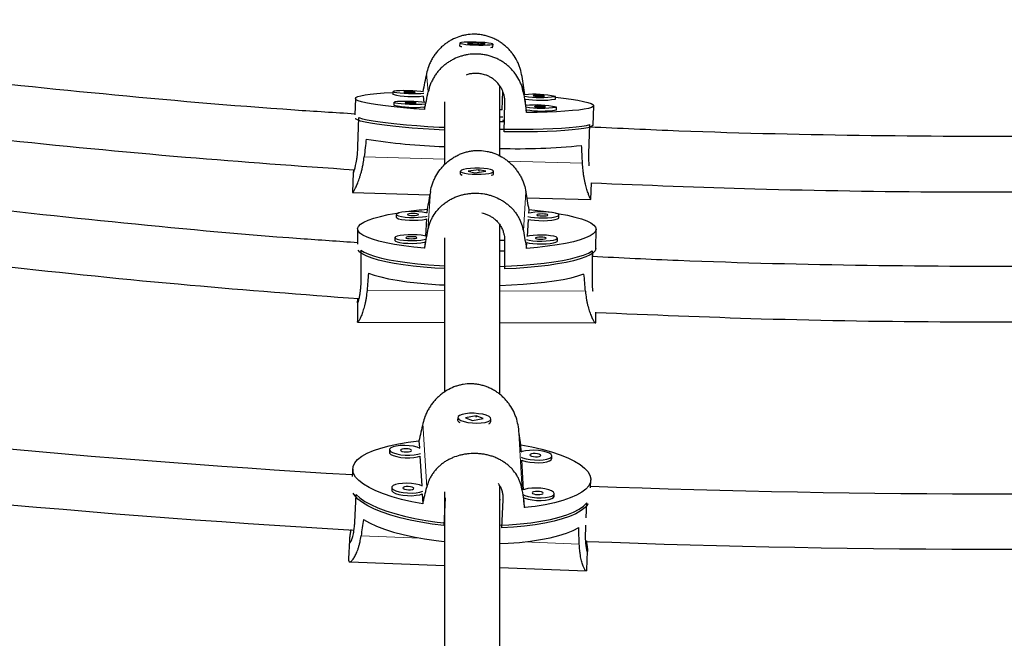
# Model space of a CAD drawing. Extents: x -63 to 463, y -9 to 460.
# Drawn here: x 123 to 134, y 292 to 299 of the extents above; entities that cross this region are included whole.
import ezdxf

# ---------------------------------------------------------------- set-up
doc = ezdxf.new("R2010")
doc.units = 0
doc.header["$LTSCALE"] = 0.125
doc.header["$MEASUREMENT"] = 0
doc.layers.add('CONTOUR', color=7, linetype='CONTINUOUS')

msp = doc.modelspace()

# ---------------------------------------------------------------- linework, layer by layer
at = {"layer": 'CONTOUR', "lineweight": 25}
for p, q in [((128.192, 299.138), (128.071, 299.133)), ((128.271, 299.127), (128.192, 299.138)), ((128.192, 299.131), (128.192, 299.138)), ((127.984, 299.136), (127.983, 299.105)), ((127.984, 299.104), (127.989, 299.098)), ((128.071, 299.133), (128.151, 299.123)), ((128.151, 299.123), (128.271, 299.127)), ((128.351, 299.087), (128.357, 299.092)), ((128.358, 299.094), (128.359, 299.125)), ((127.23, 298.589), (127.229, 298.558)), ((128.463, 298.382), (128.47, 298.593)), ((126.808, 298.511), (126.803, 298.327)), ((127.572, 298.539), (127.579, 298.467)), ((128.716, 298.554), (128.716, 298.554)), ((128.728, 298.433), (128.721, 298.505)), ((129.062, 298.504), (129.063, 298.535)), ((127.242, 298.468), (127.241, 298.437)), ((127.584, 298.418), (127.587, 298.386)), ((128.463, 298.382), (128.437, 298.383)), ((128.483, 298.135), (128.493, 298.462)), ((128.735, 298.353), (128.732, 298.384)), ((129.073, 298.383), (129.074, 298.414)), ((129.488, 298.212), (129.494, 298.43)), ((126.836, 297.968), (126.846, 298.295)), ((128.471, 298.301), (128.436, 298.302)), ((128.47, 298.27), (128.472, 298.247)), ((128.476, 298.247), (128.436, 298.248)), ((129.441, 297.891), (129.451, 298.218)), ((127.322, 298.002), (127.321, 297.998)), ((128.967, 297.95), (128.967, 297.953)), ((128.2, 297.708), (128.078, 297.691)), ((128.278, 297.69), (128.2, 297.708)), ((128.2, 297.701), (128.2, 297.708)), ((126.783, 297.671), (126.776, 297.453)), ((127.99, 297.691), (127.99, 297.66)), ((127.994, 297.654), (127.999, 297.649)), ((128.078, 297.691), (128.156, 297.673)), ((128.156, 297.673), (128.278, 297.69)), ((128.357, 297.648), (128.362, 297.653)), ((128.365, 297.659), (128.365, 297.69)), ((129.462, 297.371), (129.468, 297.559)), ((126.777, 297.45), (127.646, 297.424)), ((128.742, 297.392), (129.463, 297.371)), ((127.617, 297.259), (127.614, 297.221)), ((128.763, 297.218), (128.766, 297.254)), ((127.269, 297.203), (127.269, 297.172)), ((127.61, 297.152), (127.597, 296.959)), ((128.746, 296.956), (128.759, 297.148)), ((129.102, 297.167), (129.102, 297.197)), ((126.833, 297.041), (126.833, 296.868)), ((129.52, 296.821), (129.521, 297.037)), ((127.252, 296.942), (127.252, 296.911)), ((129.085, 296.905), (129.085, 296.936)), ((127.593, 296.891), (127.588, 296.823)), ((128.436, 296.912), (128.49, 296.912)), ((128.49, 296.911), (128.489, 296.589)), ((128.737, 296.819), (128.742, 296.887)), ((126.87, 296.8), (126.869, 296.477)), ((128.436, 296.794), (128.49, 296.794)), ((129.476, 296.791), (129.475, 296.468)), ((129.483, 296.728), (129.483, 296.765)), ((126.832, 296.211), (126.832, 295.995)), ((129.519, 295.991), (129.519, 296.1)), ((126.831, 295.989), (127.811, 295.986)), ((128.436, 295.984), (129.518, 295.98)), ((128.168, 294.933), (128.049, 294.909)), ((128.249, 294.902), (128.168, 294.933)), ((128.168, 294.927), (128.168, 294.933)), ((127.962, 294.914), (127.96, 294.884)), ((127.968, 294.867), (127.972, 294.863)), ((128.049, 294.909), (128.129, 294.878)), ((128.129, 294.878), (128.249, 294.902)), ((128.322, 294.848), (128.325, 294.851)), ((128.335, 294.867), (128.336, 294.897)), ((127.524, 294.649), (127.529, 294.569)), ((128.677, 294.524), (128.672, 294.606)), ((127.192, 294.551), (127.191, 294.521)), ((127.535, 294.476), (127.555, 294.143)), ((129.022, 294.449), (129.024, 294.479)), ((128.703, 294.097), (128.683, 294.433)), ((126.777, 294.335), (126.773, 294.248)), ((129.458, 294.119), (129.462, 294.21)), ((126.801, 293.732), (126.815, 294.046)), ((127.218, 294.125), (127.217, 294.095)), ((127.56, 294.05), (127.567, 293.939)), ((129.048, 294.023), (129.049, 294.053)), ((127.819, 294.006), (127.805, 293.695)), ((128.445, 293.985), (128.436, 293.985)), ((128.46, 293.67), (128.475, 293.984)), ((128.715, 293.896), (128.708, 294.007)), ((129.411, 293.78), (129.418, 293.949)), ((129.404, 293.635), (129.407, 293.697)), ((126.74, 293.531), (126.73, 293.319)), ((129.415, 293.195), (129.425, 293.406)), ((126.744, 293.283), (127.811, 293.243)), ((128.436, 293.22), (129.409, 293.183))]:
    msp.add_line(p, q, dxfattribs=at)
at = {"layer": 'CONTOUR', "lineweight": 18}
for p, q in [((127.609, 298.792), (127.629, 298.588)), ((128.686, 298.76), (128.706, 298.556)), ((128.486, 298.539), (128.493, 298.462)), ((127.811, 297.827), (126.907, 297.854)), ((129.368, 297.781), (128.525, 297.806)), ((127.624, 297.021), (127.653, 297.462)), ((128.701, 297.017), (128.73, 297.458)), ((126.939, 296.346), (127.811, 296.343)), ((128.436, 296.34), (129.401, 296.337)), ((127.569, 294.847), (127.612, 294.128)), ((128.645, 294.807), (128.688, 294.088)), ((128.471, 294.045), (128.475, 293.984)), ((127.538, 293.552), (126.872, 293.577)), ((129.331, 293.485), (128.707, 293.509))]:
    msp.add_line(p, q, dxfattribs=at)
at = {"layer": 'CONTOUR', "lineweight": 25, "flags": 128}
for points in [[(128.291, 299.115), (128.325, 299.117), (128.348, 299.12), (128.358, 299.124), (128.355, 299.128), (128.337, 299.133), (128.307, 299.137), (128.267, 299.141), (128.22, 299.144), (128.17, 299.146), (128.119, 299.147), (128.073, 299.146), (128.033, 299.145), (128.004, 299.142), (127.988, 299.139), (127.984, 299.135), (127.995, 299.13), (128.019, 299.126), (128.054, 299.122), (128.098, 299.118), (128.147, 299.116), (128.198, 299.114), (128.247, 299.114), (128.291, 299.115)], [(127.577, 298.587), (127.544, 298.591), (127.502, 298.595), (127.454, 298.598), (127.403, 298.599), (127.353, 298.6), (127.308, 298.599), (127.271, 298.598), (127.245, 298.595), (127.232, 298.591), (127.232, 298.587), (127.246, 298.582), (127.273, 298.578), (127.311, 298.574), (127.356, 298.571), (127.406, 298.568), (127.457, 298.567), (127.505, 298.567), (127.547, 298.568), (127.578, 298.571)], [(127.48, 298.582), (127.475, 298.584), (127.461, 298.586), (127.441, 298.588), (127.417, 298.589), (127.393, 298.589), (127.373, 298.588), (127.36, 298.587), (127.355, 298.585), (127.36, 298.583), (127.374, 298.581), (127.394, 298.579), (127.418, 298.578), (127.442, 298.578), (127.462, 298.579), (127.476, 298.58), (127.48, 298.582)], [(127.587, 298.386), (127.465, 298.395), (127.35, 298.405), (127.244, 298.416), (127.147, 298.427), (127.061, 298.438), (126.987, 298.45), (126.924, 298.462), (126.875, 298.474), (126.839, 298.486), (126.816, 298.498), (126.808, 298.51), (126.814, 298.521), (126.834, 298.532), (126.868, 298.542), (126.916, 298.551), (126.976, 298.56), (127.049, 298.567), (127.133, 298.574), (127.226, 298.579)], [(127.589, 298.466), (127.556, 298.47), (127.514, 298.474), (127.466, 298.477), (127.415, 298.478), (127.365, 298.479), (127.32, 298.478), (127.283, 298.477), (127.257, 298.474), (127.243, 298.47), (127.244, 298.466), (127.258, 298.461), (127.285, 298.457), (127.322, 298.453), (127.368, 298.45), (127.418, 298.447), (127.469, 298.446), (127.517, 298.446), (127.558, 298.447), (127.59, 298.45)], [(129.062, 298.525), (129.155, 298.514), (129.242, 298.503), (129.316, 298.491), (129.379, 298.479), (129.428, 298.467), (129.464, 298.454), (129.486, 298.443), (129.494, 298.431), (129.488, 298.42), (129.468, 298.409), (129.435, 298.399), (129.387, 298.39), (129.327, 298.381), (129.254, 298.374), (129.17, 298.367), (129.074, 298.362), (128.97, 298.358), (128.856, 298.354), (128.735, 298.353)], [(128.938, 298.539), (128.933, 298.541), (128.919, 298.543), (128.899, 298.545), (128.875, 298.546), (128.851, 298.546), (128.831, 298.546), (128.817, 298.544), (128.813, 298.542), (128.818, 298.54), (128.831, 298.538), (128.852, 298.537), (128.876, 298.535), (128.9, 298.535), (128.92, 298.536), (128.933, 298.537), (128.938, 298.539)], [(127.492, 298.461), (127.487, 298.463), (127.473, 298.465), (127.453, 298.467), (127.429, 298.468), (127.405, 298.468), (127.385, 298.467), (127.371, 298.466), (127.367, 298.464), (127.372, 298.462), (127.385, 298.46), (127.406, 298.458), (127.43, 298.457), (127.454, 298.457), (127.474, 298.457), (127.487, 298.459), (127.492, 298.461)], [(128.949, 298.418), (128.945, 298.42), (128.931, 298.422), (128.91, 298.424), (128.886, 298.425), (128.863, 298.425), (128.842, 298.425), (128.829, 298.423), (128.825, 298.421), (128.829, 298.419), (128.843, 298.417), (128.864, 298.415), (128.887, 298.414), (128.911, 298.414), (128.932, 298.415), (128.945, 298.416), (128.949, 298.418)], [(127.81, 298.155), (127.696, 298.161), (127.57, 298.169), (127.449, 298.178), (127.336, 298.188), (127.231, 298.198), (127.136, 298.209), (127.051, 298.221), (126.977, 298.233), (126.916, 298.245), (126.867, 298.257), (126.832, 298.269), (126.81, 298.28), (126.807, 298.283)], [(126.846, 298.295), (126.887, 298.283), (126.941, 298.271), (127.008, 298.259), (127.086, 298.247), (127.176, 298.236), (127.275, 298.225), (127.384, 298.215), (127.5, 298.205), (127.623, 298.197), (127.752, 298.189), (127.809, 298.186)], [(128.437, 298.166), (128.56, 298.165), (128.688, 298.166), (128.81, 298.167), (128.925, 298.17), (129.032, 298.173), (129.13, 298.178), (129.218, 298.184), (129.295, 298.191), (129.36, 298.199), (129.412, 298.208), (129.451, 298.218)], [(129.488, 298.212), (129.482, 298.202), (129.462, 298.191), (129.429, 298.181), (129.382, 298.172), (129.323, 298.164), (129.251, 298.156), (129.168, 298.15), (129.074, 298.144), (128.97, 298.14), (128.859, 298.137), (128.739, 298.135), (128.614, 298.134), (128.483, 298.135)], [(128.061, 297.717), (128.026, 297.71), (128.002, 297.702), (127.991, 297.693), (127.994, 297.684), (128.01, 297.676), (128.039, 297.668), (128.079, 297.662), (128.125, 297.658), (128.176, 297.657), (128.226, 297.658), (128.273, 297.661), (128.313, 297.667), (128.343, 297.674), (128.361, 297.683), (128.365, 297.692), (128.355, 297.701), (128.332, 297.709), (128.298, 297.716), (128.255, 297.721), (128.206, 297.724), (128.155, 297.724), (128.105, 297.722), (128.061, 297.717)], [(128.013, 297.644), (128, 297.649), (127.991, 297.658), (127.99, 297.66)], [(128.365, 297.659), (128.365, 297.657), (128.354, 297.648), (128.34, 297.643)], [(127.588, 296.823), (127.467, 296.835), (127.354, 296.849), (127.25, 296.866), (127.155, 296.884), (127.071, 296.903), (126.999, 296.925), (126.939, 296.947), (126.892, 296.97), (126.858, 296.994), (126.839, 297.019), (126.833, 297.043), (126.842, 297.068), (126.865, 297.092), (126.901, 297.116), (126.951, 297.139), (127.014, 297.161), (127.089, 297.182), (127.176, 297.201), (127.273, 297.218), (127.302, 297.223)], [(127.618, 297.22), (127.603, 297.223), (127.566, 297.23), (127.521, 297.234), (127.471, 297.236), (127.42, 297.236), (127.372, 297.233), (127.33, 297.228), (127.297, 297.221), (127.277, 297.212), (127.269, 297.203)], [(127.269, 297.203), (127.275, 297.194), (127.295, 297.186), (127.327, 297.179), (127.368, 297.173), (127.416, 297.17), (127.467, 297.169), (127.517, 297.171), (127.563, 297.175), (127.6, 297.181), (127.615, 297.185)], [(127.269, 297.173), (127.275, 297.164), (127.295, 297.155), (127.327, 297.148), (127.368, 297.142), (127.416, 297.139), (127.467, 297.138), (127.517, 297.14), (127.563, 297.144), (127.6, 297.15), (127.61, 297.152)], [(127.394, 297.203), (127.398, 297.199), (127.412, 297.195), (127.432, 297.192), (127.456, 297.192), (127.48, 297.192), (127.5, 297.195), (127.514, 297.198), (127.519, 297.203), (127.514, 297.207), (127.501, 297.211), (127.481, 297.213), (127.457, 297.214), (127.433, 297.213), (127.413, 297.211), (127.399, 297.207), (127.394, 297.203)], [(129.068, 297.218), (129.104, 297.212), (129.199, 297.194), (129.283, 297.174), (129.355, 297.153), (129.415, 297.13), (129.462, 297.107), (129.496, 297.083), (129.515, 297.059), (129.521, 297.034), (129.512, 297.009), (129.489, 296.985), (129.453, 296.961), (129.403, 296.938), (129.34, 296.916), (129.265, 296.896), (129.178, 296.876), (129.081, 296.859), (128.974, 296.844), (128.859, 296.83), (128.737, 296.819)], [(128.753, 297.181), (128.785, 297.173), (128.827, 297.168), (128.874, 297.165), (128.925, 297.164), (128.975, 297.166), (129.021, 297.17), (129.059, 297.176), (129.086, 297.184), (129.1, 297.192), (129.101, 297.201), (129.088, 297.21), (129.062, 297.218), (129.025, 297.225), (128.98, 297.229), (128.93, 297.231), (128.879, 297.231), (128.83, 297.228), (128.788, 297.223), (128.756, 297.216)], [(128.759, 297.148), (128.785, 297.143), (128.826, 297.137), (128.874, 297.134), (128.925, 297.133), (128.975, 297.135), (129.021, 297.139), (129.059, 297.145), (129.086, 297.153), (129.1, 297.162), (129.102, 297.167)], [(128.852, 297.198), (128.857, 297.193), (128.87, 297.19), (128.89, 297.187), (128.914, 297.186), (128.938, 297.187), (128.958, 297.189), (128.972, 297.193), (128.977, 297.197), (128.973, 297.202), (128.959, 297.205), (128.939, 297.208), (128.915, 297.209), (128.892, 297.208), (128.871, 297.206), (128.857, 297.202), (128.852, 297.198)], [(127.6, 296.958), (127.586, 296.962), (127.549, 296.968), (127.504, 296.973), (127.454, 296.975), (127.403, 296.974), (127.355, 296.971), (127.313, 296.966), (127.28, 296.959), (127.259, 296.951), (127.252, 296.942)], [(127.252, 296.942), (127.258, 296.933), (127.278, 296.924), (127.31, 296.917), (127.351, 296.912), (127.399, 296.908), (127.45, 296.908), (127.5, 296.909), (127.546, 296.913), (127.583, 296.92), (127.598, 296.923)], [(127.377, 296.941), (127.381, 296.937), (127.395, 296.933), (127.415, 296.931), (127.438, 296.93), (127.462, 296.931), (127.483, 296.933), (127.497, 296.937), (127.502, 296.941), (127.497, 296.945), (127.484, 296.949), (127.464, 296.952), (127.44, 296.952), (127.416, 296.952), (127.396, 296.949), (127.382, 296.946), (127.377, 296.941)], [(128.736, 296.919), (128.768, 296.912), (128.809, 296.907), (128.857, 296.903), (128.908, 296.902), (128.958, 296.904), (129.004, 296.908), (129.042, 296.914), (129.069, 296.922), (129.083, 296.931), (129.084, 296.94), (129.07, 296.949), (129.044, 296.957), (129.007, 296.963), (128.962, 296.968), (128.913, 296.97), (128.862, 296.969), (128.813, 296.966), (128.771, 296.961), (128.739, 296.954)], [(128.835, 296.936), (128.84, 296.932), (128.853, 296.928), (128.873, 296.926), (128.897, 296.925), (128.921, 296.926), (128.941, 296.928), (128.955, 296.932), (128.96, 296.936), (128.956, 296.94), (128.942, 296.944), (128.922, 296.946), (128.898, 296.947), (128.874, 296.946), (128.854, 296.944), (128.84, 296.941), (128.835, 296.936)], [(127.252, 296.911), (127.258, 296.902), (127.278, 296.894), (127.31, 296.886), (127.351, 296.881), (127.399, 296.878), (127.45, 296.877), (127.5, 296.879), (127.545, 296.883), (127.583, 296.889), (127.593, 296.891)], [(129.52, 296.821), (129.52, 296.819), (129.512, 296.794), (129.489, 296.77), (129.453, 296.746), (129.404, 296.724), (129.342, 296.702), (129.268, 296.681), (129.183, 296.662), (129.087, 296.645), (128.982, 296.629), (128.868, 296.616), (128.747, 296.604), (128.621, 296.595), (128.489, 296.589)], [(128.742, 296.887), (128.768, 296.881), (128.809, 296.876), (128.857, 296.873), (128.908, 296.872), (128.958, 296.873), (129.004, 296.877), (129.042, 296.884), (129.069, 296.891), (129.083, 296.9), (129.085, 296.905)], [(127.81, 296.592), (127.703, 296.599), (127.577, 296.609), (127.458, 296.621), (127.346, 296.635), (127.243, 296.651), (127.15, 296.669), (127.067, 296.689), (126.996, 296.71), (126.937, 296.732), (126.89, 296.756), (126.858, 296.779), (126.839, 296.802)], [(126.87, 296.8), (126.908, 296.776), (126.96, 296.754), (127.024, 296.732), (127.101, 296.711), (127.188, 296.692), (127.286, 296.675), (127.393, 296.66), (127.508, 296.646), (127.63, 296.635), (127.757, 296.626), (127.809, 296.623)], [(128.437, 296.617), (128.566, 296.623), (128.695, 296.631), (128.818, 296.641), (128.935, 296.654), (129.044, 296.669), (129.143, 296.685), (129.233, 296.704), (129.312, 296.724), (129.379, 296.745), (129.434, 296.767), (129.476, 296.791)], [(126.955, 296.54), (127.019, 296.518), (127.095, 296.498), (127.182, 296.478), (127.28, 296.461), (127.387, 296.445), (127.503, 296.431), (127.626, 296.42), (127.754, 296.411), (127.809, 296.408)], [(128.437, 296.402), (128.568, 296.408), (128.698, 296.416), (128.822, 296.427), (128.939, 296.44), (129.049, 296.454), (129.149, 296.471), (129.239, 296.49), (129.317, 296.51), (129.384, 296.532)], [(128.27, 294.858), (128.304, 294.868), (128.326, 294.88), (128.336, 294.895), (128.332, 294.91), (128.314, 294.924), (128.283, 294.938), (128.243, 294.949), (128.196, 294.956), (128.146, 294.96), (128.095, 294.96), (128.049, 294.956), (128.01, 294.948), (127.981, 294.937), (127.965, 294.923), (127.962, 294.909), (127.973, 294.894), (127.998, 294.879), (128.033, 294.867), (128.077, 294.858), (128.127, 294.852), (128.178, 294.85), (128.226, 294.852), (128.27, 294.858)], [(127.567, 293.939), (127.444, 293.962), (127.329, 293.989), (127.222, 294.019), (127.124, 294.052), (127.037, 294.086), (126.962, 294.123), (126.898, 294.162), (126.847, 294.201), (126.81, 294.241), (126.787, 294.282), (126.777, 294.322), (126.782, 294.362), (126.801, 294.401), (126.833, 294.439), (126.879, 294.475), (126.939, 294.509), (127.01, 294.54), (127.094, 294.568), (127.188, 294.594), (127.292, 294.616), (127.404, 294.634), (127.524, 294.649)], [(127.538, 294.565), (127.505, 294.578), (127.463, 294.588), (127.415, 294.595), (127.364, 294.598), (127.314, 294.596), (127.269, 294.591), (127.232, 294.582), (127.207, 294.571), (127.194, 294.557), (127.195, 294.542), (127.209, 294.527), (127.237, 294.513), (127.274, 294.502), (127.32, 294.493), (127.37, 294.488), (127.421, 294.487), (127.469, 294.491), (127.51, 294.498), (127.541, 294.508)], [(128.672, 294.606), (128.795, 294.582), (128.91, 294.555), (129.017, 294.525), (129.115, 294.493), (129.202, 294.458), (129.277, 294.421), (129.341, 294.383), (129.391, 294.343), (129.429, 294.303), (129.452, 294.263), (129.462, 294.222), (129.457, 294.182), (129.438, 294.143), (129.406, 294.105), (129.36, 294.07), (129.3, 294.036), (129.229, 294.005), (129.145, 293.976), (129.051, 293.951), (128.947, 293.929), (128.835, 293.91), (128.715, 293.896)], [(127.191, 294.521), (127.193, 294.512), (127.208, 294.497), (127.235, 294.483), (127.273, 294.472), (127.319, 294.463), (127.369, 294.458), (127.42, 294.457), (127.467, 294.461), (127.509, 294.468), (127.535, 294.476)], [(127.442, 294.54), (127.437, 294.547), (127.423, 294.554), (127.403, 294.558), (127.379, 294.561), (127.355, 294.56), (127.335, 294.557), (127.322, 294.552), (127.317, 294.545), (127.323, 294.538), (127.336, 294.531), (127.357, 294.526), (127.381, 294.524), (127.405, 294.525), (127.425, 294.528), (127.438, 294.533), (127.442, 294.54)], [(129.024, 294.481), (129.016, 294.496), (128.995, 294.511), (128.962, 294.523), (128.92, 294.533), (128.871, 294.54), (128.82, 294.543), (128.771, 294.542), (128.726, 294.537), (128.689, 294.528), (128.675, 294.523)], [(128.678, 294.465), (128.693, 294.459), (128.731, 294.447), (128.777, 294.439), (128.827, 294.434), (128.878, 294.433), (128.926, 294.436), (128.967, 294.443), (128.998, 294.454), (129.018, 294.467), (129.024, 294.481)], [(128.899, 294.486), (128.894, 294.493), (128.88, 294.499), (128.859, 294.504), (128.835, 294.506), (128.812, 294.506), (128.792, 294.503), (128.778, 294.497), (128.774, 294.49), (128.779, 294.483), (128.793, 294.477), (128.814, 294.472), (128.838, 294.47), (128.861, 294.47), (128.881, 294.473), (128.895, 294.479), (128.899, 294.486)], [(128.683, 294.433), (128.692, 294.429), (128.73, 294.417), (128.776, 294.409), (128.826, 294.404), (128.876, 294.403), (128.924, 294.406), (128.965, 294.413), (128.997, 294.424), (129.016, 294.437), (129.022, 294.449)], [(127.563, 294.139), (127.531, 294.152), (127.488, 294.162), (127.44, 294.168), (127.389, 294.171), (127.339, 294.17), (127.295, 294.165), (127.258, 294.156), (127.232, 294.144), (127.219, 294.131), (127.22, 294.116), (127.235, 294.101), (127.262, 294.087), (127.3, 294.076), (127.346, 294.067), (127.396, 294.062), (127.446, 294.061), (127.494, 294.064), (127.535, 294.071), (127.567, 294.082)], [(127.805, 293.695), (127.673, 293.711), (127.547, 293.732), (127.426, 293.755), (127.312, 293.782), (127.206, 293.812), (127.11, 293.844), (127.024, 293.879), (126.949, 293.916), (126.887, 293.954), (126.837, 293.993), (126.8, 294.033), (126.784, 294.058)], [(126.815, 294.046), (126.858, 294.006), (126.913, 293.967), (126.981, 293.93), (127.06, 293.894), (127.151, 293.86), (127.251, 293.829), (127.36, 293.8), (127.477, 293.775), (127.601, 293.752), (127.73, 293.734), (127.806, 293.725)], [(127.217, 294.095), (127.219, 294.086), (127.233, 294.071), (127.261, 294.057), (127.298, 294.046), (127.344, 294.037), (127.394, 294.032), (127.445, 294.031), (127.493, 294.035), (127.534, 294.042), (127.56, 294.05)], [(127.468, 294.114), (127.462, 294.121), (127.449, 294.128), (127.428, 294.132), (127.404, 294.135), (127.38, 294.134), (127.36, 294.131), (127.347, 294.125), (127.343, 294.119), (127.348, 294.111), (127.362, 294.105), (127.382, 294.1), (127.406, 294.098), (127.43, 294.098), (127.45, 294.102), (127.463, 294.107), (127.468, 294.114)], [(129.049, 294.055), (129.041, 294.07), (129.02, 294.084), (128.987, 294.097), (128.945, 294.107), (128.897, 294.114), (128.846, 294.117), (128.796, 294.116), (128.751, 294.111), (128.715, 294.102), (128.7, 294.096)], [(128.704, 294.039), (128.719, 294.033), (128.757, 294.021), (128.802, 294.013), (128.852, 294.008), (128.903, 294.007), (128.951, 294.01), (128.992, 294.017), (129.024, 294.027), (129.043, 294.04), (129.049, 294.055)], [(128.924, 294.06), (128.919, 294.067), (128.905, 294.073), (128.885, 294.078), (128.861, 294.08), (128.837, 294.08), (128.817, 294.076), (128.804, 294.071), (128.8, 294.064), (128.805, 294.057), (128.819, 294.051), (128.839, 294.046), (128.863, 294.044), (128.887, 294.044), (128.907, 294.047), (128.92, 294.053), (128.924, 294.06)], [(128.437, 293.699), (128.537, 293.704), (128.665, 293.713), (128.786, 293.726), (128.9, 293.743), (129.007, 293.763), (129.104, 293.787), (129.191, 293.814), (129.266, 293.844), (129.33, 293.877), (129.381, 293.912), (129.418, 293.949)], [(129.43, 293.936), (129.429, 293.935), (129.397, 293.897), (129.351, 293.862), (129.293, 293.828), (129.222, 293.797), (129.14, 293.768), (129.048, 293.743), (128.945, 293.721), (128.834, 293.703), (128.715, 293.688), (128.59, 293.677), (128.46, 293.67)], [(128.708, 294.007), (128.717, 294.003), (128.755, 293.991), (128.801, 293.983), (128.851, 293.978), (128.902, 293.977), (128.95, 293.98), (128.991, 293.987), (129.022, 293.998), (129.042, 294.01), (129.048, 294.023)], [(126.898, 293.761), (126.965, 293.724), (127.045, 293.687), (127.135, 293.653), (127.236, 293.621), (127.345, 293.592), (127.463, 293.567), (127.587, 293.544), (127.717, 293.525), (127.809, 293.514)], [(128.437, 293.49), (128.531, 293.495), (128.659, 293.504), (128.781, 293.517), (128.896, 293.535), (129.003, 293.555), (129.1, 293.58), (129.186, 293.607), (129.262, 293.638), (129.325, 293.671)]]:
    msp.add_lwpolyline(points, dxfattribs=at)
at = {"layer": 'CONTOUR', "lineweight": 25}
for centre, radius, start, end in [((128.012, 299.149), 0.0531, 236.7952, 265.3401), ((128.334, 299.134), 0.0469, 271.1761, 301.1636), ((127.456, 299.553), 1.02, 257.135, 276.5099), ((128.832, 297.476), 1.083, 77.7281, 96.1684), ((128.896, 299.58), 1.058, 260.2194, 279.0793), ((128.895, 299.557), 1.066, 260.5816, 278.9976), ((127.468, 299.431), 1.02, 257.135, 276.5099), ((128.844, 297.355), 1.083, 77.7281, 96.1684), ((128.907, 299.459), 1.058, 260.2194, 279.0793), ((128.907, 299.436), 1.066, 260.5816, 278.9976), ((128.077, 305.257), 7.294, 260.9474, 267.8943), ((128.643, 304.842), 6.897, 268.2834, 275.9459), ((127.986, 292.568), 4.705, 94.5006, 97.4151), ((128.383, 292.817), 4.454, 81.7487, 85.0643), ((134.123, 418.655), 124.603, 262.27716, 266.61883), ((128.003, 294.896), 0.0445, 195.0261, 247.0653), ((128.299, 294.877), 0.0373, 290.9792, 343.5084), ((134.123, 418.655), 125.228, 262.26715, 266.64412), ((134.123, 418.655), 124.603, 267.85464, 272.14536), ((134.123, 418.655), 125.228, 267.84036, 272.15973)]:
    msp.add_arc(centre, radius, start, end, dxfattribs=at)
for centre, major_axis, ratio, start_param, end_param in [((128.25, 301.716), (1.573, 7.552), 0.004315, 1.969306, 1.998767), ((128.25, 301.716), (-1.113, 7.631), 0.000707, 4.285061, 4.314522), ((128.25, 301.716), (1.573, 7.552), 0.004315, 4.256671, 4.286132), ((128.25, 301.716), (-1.113, 7.631), 0.000707, 1.997696, 2.027156), ((128.041, 294.82), (0.241, 7.48), 0.179552, 1.129464, 1.158925), ((128.041, 294.82), (0.241, 7.48), 0.179552, 5.125284, 5.154745), ((128.182, 300.245), (1.355, 7.496), 0.003575, 1.95168, 1.98114), ((128.182, 300.245), (-1.331, 7.506), 0.007574, 4.301306, 4.330767), ((128.182, 300.245), (1.355, 7.496), 0.003575, 4.239045, 4.268506), ((128.182, 300.245), (-1.331, 7.506), 0.007574, 2.013941, 2.043402), ((128.172, 293.433), (-0.006, 7.256), 0.18517, 1.128145, 1.157606), ((128.172, 293.433), (-0.006, 7.256), 0.18517, 5.123965, 5.153426), ((128.264, 297.386), (1.677, 7.243), 0.014999, 1.932411, 1.961871), ((128.264, 297.386), (-1.004, 7.343), 0.004055, 4.323491, 4.352952), ((128.264, 297.386), (1.677, 7.243), 0.014999, 4.219776, 4.249237), ((128.264, 297.386), (-1.004, 7.343), 0.004055, 2.036126, 2.065587), ((127.957, 290.77), (0.365, 6.89), 0.194655, 1.131996, 1.161457), ((127.957, 290.77), (0.365, 6.89), 0.194655, 5.127816, 5.157277)]:
    msp.add_ellipse(centre, major_axis=major_axis, ratio=ratio, start_param=start_param, end_param=end_param, dxfattribs=at)
for points, knots in [([(126.803, 298.336), (126.576, 298.35), (125.628, 298.409), (123.975, 298.556), (121.843, 298.777), (119.73, 299.045), (118.233, 299.254), (117.442, 299.385), (117.352, 299.4)], [0, 0, 0, 0, 0.0715517, 0.299494, 0.523366, 0.747238, 0.9711101, 1, 1, 1, 1]), ([(128.686, 298.76), (128.68, 298.79), (128.672, 298.835), (128.651, 298.892), (128.625, 298.947), (128.594, 298.999), (128.556, 299.046), (128.525, 299.079), (128.49, 299.11), (128.453, 299.139), (128.413, 299.165), (128.37, 299.187), (128.327, 299.204), (128.283, 299.218), (128.236, 299.229), (128.19, 299.235), (128.131, 299.237), (128.073, 299.232), (128.016, 299.221), (127.961, 299.204), (127.908, 299.182), (127.859, 299.153), (127.822, 299.128), (127.788, 299.1), (127.755, 299.069), (127.725, 299.035), (127.697, 298.998), (127.671, 298.958), (127.649, 298.915), (127.626, 298.86), (127.616, 298.818), (127.609, 298.792)], [0, 0, 0, 0, 0.058195, 0.088107, 0.118241, 0.176594, 0.206174, 0.236143, 0.266532, 0.297133, 0.328419, 0.359952, 0.389742, 0.419762, 0.450533, 0.481573, 0.509518, 0.56608, 0.594757, 0.622256, 0.677838, 0.705961, 0.734946, 0.764115, 0.793565, 0.823397, 0.853864, 0.884546, 0.91593, 0.947569, 1, 1, 1, 1]), ([(128.185, 299.131), (128.187, 299.131), (128.191, 299.131), (128.196, 299.13), (128.198, 299.13), (128.198, 299.13)], [0, 0, 0, 0, 0.396307, 0.963358, 1, 1, 1, 1]), ([(128.706, 298.556), (128.7, 298.585), (128.692, 298.629), (128.671, 298.684), (128.645, 298.738), (128.614, 298.788), (128.577, 298.833), (128.545, 298.865), (128.511, 298.894), (128.474, 298.921), (128.434, 298.946), (128.392, 298.966), (128.348, 298.983), (128.304, 298.996), (128.258, 299.006), (128.212, 299.011), (128.152, 299.014), (128.094, 299.01), (128.037, 298.999), (127.982, 298.984), (127.929, 298.963), (127.88, 298.936), (127.843, 298.912), (127.808, 298.886), (127.776, 298.856), (127.745, 298.824), (127.717, 298.788), (127.692, 298.75), (127.669, 298.708), (127.646, 298.655), (127.636, 298.613), (127.629, 298.588)], [0, 0, 0, 0, 0.058195, 0.088107, 0.118241, 0.176594, 0.206174, 0.236143, 0.266532, 0.297133, 0.328419, 0.359952, 0.389742, 0.419762, 0.450533, 0.481573, 0.509518, 0.56608, 0.594757, 0.622256, 0.677838, 0.705961, 0.734946, 0.764115, 0.793565, 0.823397, 0.853864, 0.884546, 0.91593, 0.947569, 1, 1, 1, 1]), ([(117.331, 298.774), (117.723, 298.711), (118.821, 298.537), (120.631, 298.296), (122.759, 298.048), (124.815, 297.849), (126.162, 297.752), (126.798, 297.707)], [0, 0, 0, 0, 0.125086, 0.349892, 0.574698, 0.799503, 1, 1, 1, 1]), ([(128.493, 298.462), (128.493, 298.47), (128.493, 298.493), (128.489, 298.529), (128.48, 298.564), (128.468, 298.597), (128.453, 298.629), (128.433, 298.66), (128.411, 298.688), (128.385, 298.713), (128.356, 298.736), (128.325, 298.755), (128.3, 298.767), (128.274, 298.777), (128.252, 298.784), (128.22, 298.791), (128.184, 298.795), (128.147, 298.795), (128.111, 298.791), (128.082, 298.785), (128.062, 298.778), (128.055, 298.776)], [0, 0, 0, 0, 0.041735, 0.105297, 0.170114, 0.211848, 0.275364, 0.340063, 0.382587, 0.447303, 0.513241, 0.55628, 0.621837, 0.644002, 0.688751, 0.730946, 0.795225, 0.860807, 0.902147, 0.965078, 1, 1, 1, 1]), ([(128.436, 297.863), (128.436, 297.899), (128.436, 297.949), (128.436, 298.01), (128.436, 298.053), (128.436, 298.097), (128.436, 298.145), (128.436, 298.194), (128.436, 298.247), (128.436, 298.305), (128.436, 298.366), (128.436, 298.426), (128.436, 298.482), (128.436, 298.533), (128.436, 298.58), (128.436, 298.621), (128.436, 298.644), (128.436, 298.655)], [0, 0, 0, 0, 0.088836, 0.12436, 0.162572, 0.204662, 0.250628, 0.300472, 0.354192, 0.422483, 0.496159, 0.575221, 0.659667, 0.739617, 0.82386, 0.912395, 1, 1, 1, 1]), ([(127.811, 298.475), (127.811, 298.464), (127.811, 298.439), (127.811, 298.398), (127.811, 298.353), (127.811, 298.307), (127.811, 298.26), (127.811, 298.21), (127.811, 298.159), (127.811, 298.104), (127.811, 298.046), (127.811, 297.986), (127.811, 297.895), (127.811, 297.817), (127.811, 297.763)], [0, 0, 0, 0, 0.068747, 0.152472, 0.22916, 0.306437, 0.379046, 0.452092, 0.525591, 0.599543, 0.673947, 0.748805, 0.824115, 1, 1, 1, 1]), ([(138.796, 298.185), (138.171, 298.16), (136.837, 298.107), (134.778, 298.076), (132.622, 298.086), (130.841, 298.123), (129.783, 298.173), (129.448, 298.188)], [0, 0, 0, 0, 0.20068, 0.42845, 0.660362, 0.892273, 1, 1, 1, 1]), ([(126.833, 296.884), (126.618, 296.899), (125.694, 296.96), (124.077, 297.112), (121.982, 297.341), (119.906, 297.618), (118.381, 297.843), (117.549, 297.989), (117.406, 298.014)], [0, 0, 0, 0, 0.068012, 0.292496, 0.512971, 0.733446, 0.953921, 1, 1, 1, 1]), ([(126.783, 297.669), (126.783, 297.669), (126.784, 297.668), (126.785, 297.67), (126.787, 297.675), (126.791, 297.685), (126.795, 297.699), (126.8, 297.716), (126.806, 297.736), (126.811, 297.76), (126.817, 297.787), (126.822, 297.817), (126.827, 297.849), (126.83, 297.875), (126.832, 297.901), (126.834, 297.92), (126.835, 297.939), (126.835, 297.953), (126.836, 297.963), (126.836, 297.968)], [0, 0, 0, 0, 0.012694, 0.066653, 0.148794, 0.232498, 0.286966, 0.369841, 0.454239, 0.510085, 0.595095, 0.681739, 0.737771, 0.823131, 0.851998, 0.910283, 0.940104, 0.969926, 1, 1, 1, 1]), ([(127.653, 297.462), (127.66, 297.492), (127.67, 297.536), (127.693, 297.592), (127.72, 297.647), (127.753, 297.698), (127.792, 297.745), (127.825, 297.778), (127.86, 297.808), (127.898, 297.836), (127.939, 297.861), (127.982, 297.882), (128.026, 297.899), (128.071, 297.912), (128.118, 297.921), (128.164, 297.925), (128.223, 297.926), (128.281, 297.919), (128.338, 297.905), (128.392, 297.887), (128.444, 297.862), (128.493, 297.831), (128.528, 297.804), (128.562, 297.775), (128.594, 297.742), (128.623, 297.706), (128.65, 297.668), (128.674, 297.627), (128.694, 297.583), (128.715, 297.527), (128.725, 297.485), (128.73, 297.458)], [0, 0, 0, 0, 0.058195, 0.088107, 0.118241, 0.176594, 0.206174, 0.236143, 0.266532, 0.297133, 0.328419, 0.359952, 0.389742, 0.419762, 0.450533, 0.481573, 0.509518, 0.56608, 0.594757, 0.622256, 0.677838, 0.705961, 0.734946, 0.764115, 0.793565, 0.823397, 0.853864, 0.884546, 0.91593, 0.947569, 1, 1, 1, 1]), ([(126.776, 297.453), (126.776, 297.452), (126.776, 297.448), (126.779, 297.45), (126.785, 297.458), (126.793, 297.47), (126.803, 297.489), (126.815, 297.514), (126.825, 297.536), (126.835, 297.561), (126.846, 297.59), (126.856, 297.621), (126.867, 297.656), (126.878, 297.693), (126.887, 297.734), (126.898, 297.787), (126.903, 297.828), (126.907, 297.854)], [0, 0, 0, 0, 0.036642, 0.147737, 0.204062, 0.258072, 0.367241, 0.422478, 0.479407, 0.536698, 0.594541, 0.653133, 0.712973, 0.773236, 0.834877, 0.89702, 1, 1, 1, 1]), ([(129.444, 297.753), (129.444, 297.758), (129.442, 297.775), (129.441, 297.798), (129.44, 297.825), (129.44, 297.843), (129.44, 297.862), (129.44, 297.877), (129.441, 297.886), (129.441, 297.891)], [0, 0, 0, 0, 0.124742, 0.409654, 0.506004, 0.700546, 0.800083, 0.899619, 1, 1, 1, 1]), ([(126.789, 297.707), (126.789, 297.705), (126.788, 297.7), (126.786, 297.693), (126.785, 297.684), (126.783, 297.675), (126.783, 297.672), (126.783, 297.67)], [0, 0, 0, 0, 0.116774, 0.229683, 0.457634, 0.672568, 1, 1, 1, 1]), ([(128.194, 297.701), (128.194, 297.701), (128.197, 297.7), (128.201, 297.7), (128.205, 297.7), (128.207, 297.699)], [0, 0, 0, 0, 0.046602, 0.633212, 1, 1, 1, 1]), ([(129.461, 297.372), (129.461, 297.372), (129.46, 297.372), (129.457, 297.38), (129.451, 297.392), (129.443, 297.412), (129.434, 297.437), (129.426, 297.459), (129.418, 297.485), (129.41, 297.514), (129.402, 297.546), (129.393, 297.581), (129.386, 297.62), (129.379, 297.661), (129.372, 297.714), (129.369, 297.755), (129.368, 297.781)], [0, 0, 0, 0, 0.0781108, 0.1390372, 0.1974599, 0.3155471, 0.375297, 0.4368765, 0.4988485, 0.5614163, 0.6247956, 0.6895241, 0.7547104, 0.8213876, 0.8886069, 1, 1, 1, 1]), ([(129.468, 297.559), (130.082, 297.535), (131.409, 297.482), (133.464, 297.451), (135.632, 297.461), (137.408, 297.498), (138.456, 297.547), (138.778, 297.562)], [0, 0, 0, 0, 0.197784, 0.42784, 0.662079, 0.896317, 1, 1, 1, 1]), ([(117.253, 297.408), (117.682, 297.335), (118.819, 297.142), (120.67, 296.88), (122.804, 296.617), (124.863, 296.405), (126.213, 296.302), (126.847, 296.254)], [0, 0, 0, 0, 0.135259, 0.357685, 0.580112, 0.802538, 1, 1, 1, 1]), ([(127.624, 297.021), (127.631, 297.049), (127.641, 297.092), (127.663, 297.145), (127.69, 297.196), (127.723, 297.243), (127.762, 297.285), (127.794, 297.314), (127.829, 297.341), (127.867, 297.366), (127.908, 297.388), (127.951, 297.406), (127.995, 297.421), (128.039, 297.432), (128.086, 297.439), (128.132, 297.443), (128.191, 297.444), (128.25, 297.438), (128.306, 297.426), (128.361, 297.41), (128.413, 297.388), (128.462, 297.361), (128.497, 297.338), (128.531, 297.311), (128.563, 297.282), (128.593, 297.25), (128.62, 297.215), (128.644, 297.177), (128.665, 297.136), (128.686, 297.083), (128.695, 297.042), (128.701, 297.017)], [0, 0, 0, 0, 0.058195, 0.088107, 0.118241, 0.176594, 0.206174, 0.236143, 0.266532, 0.297133, 0.328419, 0.359952, 0.389742, 0.419762, 0.450533, 0.481573, 0.509518, 0.56608, 0.594757, 0.622256, 0.677838, 0.705961, 0.734946, 0.764115, 0.793565, 0.823397, 0.853864, 0.884546, 0.91593, 0.947569, 1, 1, 1, 1]), ([(128.234, 297.22), (128.243, 297.218), (128.265, 297.213), (128.294, 297.202), (128.326, 297.186), (128.357, 297.168), (128.385, 297.146), (128.41, 297.121), (128.433, 297.093), (128.452, 297.062), (128.467, 297.03), (128.476, 297.004), (128.483, 296.977), (128.487, 296.959), (128.489, 296.94), (128.49, 296.926), (128.49, 296.916), (128.49, 296.911)], [0, 0, 0, 0, 0.060375, 0.152774, 0.212899, 0.304383, 0.397548, 0.459195, 0.553035, 0.64868, 0.710532, 0.804759, 0.836624, 0.900964, 0.933883, 0.966802, 1, 1, 1, 1]), ([(128.436, 295.174), (128.436, 295.248), (128.436, 295.453), (128.436, 295.767), (128.436, 296.116), (128.436, 296.421), (128.436, 296.687), (128.436, 296.903), (128.436, 297.031), (128.436, 297.087)], [0, 0, 0, 0, 0.0970988, 0.2702124, 0.4433259, 0.6164394, 0.7541438, 0.8918482, 1, 1, 1, 1]), ([(127.811, 296.94), (127.811, 296.864), (127.811, 296.713), (127.811, 296.467), (127.811, 296.21), (127.811, 295.939), (127.811, 295.657), (127.811, 295.41), (127.811, 295.254), (127.811, 295.2)], [0, 0, 0, 0, 0.1561123, 0.3096278, 0.4631432, 0.6166586, 0.7701092, 0.9200228, 1, 1, 1, 1]), ([(138.77, 296.725), (138.129, 296.698), (136.776, 296.641), (134.711, 296.61), (132.577, 296.621), (130.832, 296.661), (129.799, 296.712), (129.476, 296.728)], [0, 0, 0, 0, 0.2070936, 0.4369178, 0.6662408, 0.8955634, 1, 1, 1, 1]), ([(126.869, 296.477), (126.869, 296.468), (126.869, 296.447), (126.868, 296.412), (126.865, 296.379), (126.863, 296.349), (126.859, 296.32), (126.855, 296.294), (126.851, 296.271), (126.846, 296.251), (126.842, 296.235), (126.839, 296.222), (126.836, 296.215), (126.834, 296.21), (126.833, 296.208), (126.832, 296.208), (126.832, 296.21), (126.832, 296.211)], [0, 0, 0, 0, 0.053213, 0.134257, 0.216899, 0.270112, 0.351097, 0.43359, 0.487808, 0.570323, 0.654396, 0.709273, 0.792859, 0.82112, 0.878177, 0.931976, 1, 1, 1, 1]), ([(129.475, 296.468), (129.475, 296.459), (129.475, 296.437), (129.477, 296.403), (129.479, 296.37), (129.481, 296.348), (129.483, 296.339), (129.483, 296.337)], [0, 0, 0, 0, 0.1853518, 0.4676465, 0.7555085, 0.9408603, 1, 1, 1, 1]), ([(126.832, 296.212), (126.832, 296.215), (126.832, 296.219), (126.834, 296.231), (126.836, 296.242), (126.838, 296.252), (126.838, 296.255)], [0, 0, 0, 0, 0.3329328, 0.5427943, 0.862265, 1, 1, 1, 1]), ([(126.939, 296.346), (126.936, 296.318), (126.932, 296.277), (126.922, 296.226), (126.912, 296.178), (126.9, 296.134), (126.888, 296.097), (126.879, 296.071), (126.87, 296.049), (126.861, 296.029), (126.853, 296.013), (126.846, 296.001), (126.84, 295.993), (126.836, 295.989), (126.835, 295.99), (126.834, 295.99)], [0, 0, 0, 0, 0.133425, 0.202006, 0.271096, 0.404884, 0.472703, 0.541414, 0.611088, 0.681248, 0.752978, 0.825274, 0.893574, 0.962402, 1, 1, 1, 1]), ([(129.401, 296.337), (129.404, 296.309), (129.408, 296.268), (129.417, 296.217), (129.428, 296.169), (129.441, 296.125), (129.454, 296.088), (129.464, 296.062), (129.473, 296.04), (129.483, 296.02), (129.492, 296.004), (129.5, 295.992), (129.507, 295.984), (129.512, 295.98), (129.516, 295.979), (129.518, 295.984), (129.52, 295.987), (129.519, 295.992), (129.519, 295.992)], [0, 0, 0, 0, 0.114096, 0.172741, 0.231822, 0.346227, 0.404222, 0.462978, 0.522558, 0.582553, 0.643892, 0.705714, 0.76412, 0.822976, 0.883306, 0.944163, 0.99895, 1, 1, 1, 1]), ([(129.519, 296.098), (130.14, 296.072), (131.478, 296.016), (133.531, 295.985), (135.678, 295.996), (137.41, 296.035), (138.426, 296.086), (138.727, 296.101)], [0, 0, 0, 0, 0.2024735, 0.4359265, 0.6688704, 0.9018139, 1, 1, 1, 1]), ([(126.833, 295.99), (126.832, 295.991), (126.832, 295.992), (126.832, 295.995), (126.832, 295.996)], [0, 0, 0, 0, 0.787118, 1, 1, 1, 1]), ([(128.645, 294.807), (128.64, 294.836), (128.632, 294.88), (128.611, 294.937), (128.587, 294.993), (128.556, 295.045), (128.519, 295.093), (128.488, 295.128), (128.454, 295.16), (128.417, 295.19), (128.376, 295.217), (128.335, 295.24), (128.291, 295.258), (128.247, 295.273), (128.201, 295.284), (128.155, 295.291), (128.096, 295.294), (128.037, 295.289), (127.98, 295.277), (127.925, 295.261), (127.873, 295.238), (127.823, 295.209), (127.786, 295.183), (127.751, 295.155), (127.718, 295.123), (127.687, 295.089), (127.659, 295.051), (127.633, 295.011), (127.611, 294.969), (127.587, 294.914), (127.576, 294.873), (127.569, 294.847)], [0, 0, 0, 0, 0.058195, 0.088107, 0.118241, 0.176594, 0.206174, 0.236143, 0.266532, 0.297133, 0.328419, 0.359952, 0.389742, 0.419762, 0.450533, 0.481573, 0.509518, 0.56608, 0.594757, 0.622256, 0.677838, 0.705961, 0.734946, 0.764115, 0.793565, 0.823397, 0.853864, 0.884546, 0.91593, 0.947569, 1, 1, 1, 1]), ([(128.162, 294.926), (128.163, 294.925), (128.168, 294.925), (128.172, 294.924), (128.175, 294.924), (128.175, 294.924)], [0, 0, 0, 0, 0.396307, 0.963358, 1, 1, 1, 1]), ([(128.688, 294.088), (128.683, 294.115), (128.675, 294.156), (128.655, 294.208), (128.631, 294.257), (128.6, 294.303), (128.563, 294.344), (128.533, 294.372), (128.499, 294.399), (128.462, 294.423), (128.422, 294.445), (128.381, 294.464), (128.338, 294.479), (128.294, 294.491), (128.248, 294.5), (128.202, 294.505), (128.143, 294.508), (128.084, 294.505), (128.027, 294.496), (127.972, 294.484), (127.919, 294.466), (127.868, 294.443), (127.831, 294.423), (127.796, 294.399), (127.763, 294.373), (127.732, 294.344), (127.703, 294.313), (127.677, 294.278), (127.654, 294.24), (127.63, 294.191), (127.619, 294.152), (127.612, 294.128)], [0, 0, 0, 0, 0.058195, 0.088107, 0.118241, 0.176594, 0.206174, 0.236143, 0.266532, 0.297133, 0.328419, 0.359952, 0.389742, 0.419762, 0.450533, 0.481573, 0.509518, 0.56608, 0.594757, 0.622256, 0.677838, 0.705961, 0.734946, 0.764115, 0.793565, 0.823397, 0.853864, 0.884546, 0.91593, 0.947569, 1, 1, 1, 1]), ([(128.475, 293.984), (128.475, 293.992), (128.475, 294.014), (128.472, 294.048), (128.464, 294.081), (128.452, 294.113), (128.439, 294.141), (128.426, 294.159), (128.42, 294.167)], [0, 0, 0, 0, 0.12836, 0.323855, 0.523206, 0.651566, 0.846918, 1, 1, 1, 1]), ([(128.436, 290.38), (128.436, 290.443), (128.436, 290.625), (128.436, 290.912), (128.436, 291.236), (128.436, 291.539), (128.436, 291.821), (128.436, 292.084), (128.436, 292.335), (128.436, 292.574), (128.436, 292.801), (128.436, 293.008), (128.436, 293.195), (128.436, 293.37), (128.436, 293.534), (128.436, 293.692), (128.436, 293.846), (128.436, 293.997), (128.436, 294.095), (128.436, 294.144)], [0, 0, 0, 0, 0.044181, 0.126382, 0.204919, 0.279791, 0.351, 0.418545, 0.482425, 0.548462, 0.610066, 0.667236, 0.719973, 0.768276, 0.816951, 0.862685, 0.908695, 0.954991, 1, 1, 1, 1]), ([(127.811, 294.076), (127.811, 294.064), (127.811, 294.007), (127.811, 293.897), (127.811, 293.732), (127.811, 293.542), (127.811, 293.322), (127.811, 293.081), (127.811, 292.829), (127.811, 292.565), (127.811, 292.292), (127.811, 291.999), (127.811, 291.684), (127.811, 291.348), (127.811, 290.988), (127.811, 290.666), (127.811, 290.46), (127.811, 290.385)], [0, 0, 0, 0, 0.010916, 0.05497, 0.102449, 0.162806, 0.227923, 0.2978, 0.372436, 0.443098, 0.517554, 0.595804, 0.677849, 0.763688, 0.853321, 0.946749, 1, 1, 1, 1]), ([(156.322, 293.918), (156.257, 293.876), (156.068, 293.754), (155.747, 293.555), (155.357, 293.322), (154.958, 293.094), (154.55, 292.869), (154.132, 292.649), (153.706, 292.433), (153.271, 292.221), (152.827, 292.014), (152.375, 291.812), (151.915, 291.615), (151.447, 291.422), (150.972, 291.234), (150.489, 291.052), (149.998, 290.874), (149.501, 290.702), (148.997, 290.536), (148.486, 290.374), (147.968, 290.219), (147.445, 290.069), (146.915, 289.924), (146.38, 289.786), (145.839, 289.653), (145.293, 289.527), (144.742, 289.406), (144.187, 289.292), (143.627, 289.183), (143.062, 289.081), (142.494, 288.985), (141.922, 288.895), (141.346, 288.812), (140.767, 288.735), (140.185, 288.664), (139.601, 288.6), (139.014, 288.542), (138.424, 288.491), (137.833, 288.447), (137.241, 288.409), (136.646, 288.377), (136.051, 288.353), (135.455, 288.335), (134.858, 288.323), (134.261, 288.318), (133.664, 288.32), (133.067, 288.328), (132.47, 288.343), (131.874, 288.365), (131.28, 288.393), (130.686, 288.428), (130.094, 288.47), (129.504, 288.518), (128.916, 288.572), (128.33, 288.633), (127.747, 288.701), (127.166, 288.775), (126.589, 288.855), (126.015, 288.942), (125.445, 289.035), (124.879, 289.134), (124.316, 289.24), (123.758, 289.352), (123.205, 289.47), (122.657, 289.593), (122.114, 289.723), (121.576, 289.859), (121.043, 290.001), (120.517, 290.148), (119.997, 290.301), (119.483, 290.46), (118.975, 290.624), (118.474, 290.793), (117.981, 290.968), (117.494, 291.149), (117.015, 291.334), (116.544, 291.524), (116.08, 291.72), (115.624, 291.92), (115.177, 292.125), (114.738, 292.334), (114.307, 292.548), (113.886, 292.766), (113.473, 292.989), (113.07, 293.216), (112.676, 293.446), (112.293, 293.679), (112.046, 293.838), (111.924, 293.916)], [0, 0, 0, 0, 0.006108, 0.017736, 0.029366, 0.040998, 0.052634, 0.064272, 0.075914, 0.08756, 0.099209, 0.110863, 0.122521, 0.134182, 0.145848, 0.157518, 0.169193, 0.180871, 0.192554, 0.20424, 0.21593, 0.227624, 0.239322, 0.251023, 0.262727, 0.274435, 0.286145, 0.297859, 0.309575, 0.321294, 0.333016, 0.34474, 0.356466, 0.368194, 0.379923, 0.391655, 0.403388, 0.415122, 0.426858, 0.438594, 0.450332, 0.46207, 0.473809, 0.485548, 0.497288, 0.509028, 0.520767, 0.532507, 0.544246, 0.555984, 0.567722, 0.579459, 0.591195, 0.60293, 0.614663, 0.626395, 0.638125, 0.649854, 0.66158, 0.673305, 0.685027, 0.696747, 0.708464, 0.720178, 0.73189, 0.743598, 0.755303, 0.767005, 0.778703, 0.790398, 0.802089, 0.813776, 0.825459, 0.837138, 0.848812, 0.860483, 0.872149, 0.88381, 0.895468, 0.90712, 0.918769, 0.930413, 0.942053, 0.953689, 0.965321, 0.976949, 0.988575, 1, 1, 1, 1]), ([(126.756, 293.648), (126.754, 293.638), (126.751, 293.62), (126.747, 293.594), (126.745, 293.576), (126.742, 293.559), (126.741, 293.547), (126.74, 293.532), (126.739, 293.518), (126.741, 293.508), (126.743, 293.503), (126.746, 293.501), (126.75, 293.503), (126.755, 293.509), (126.76, 293.519), (126.766, 293.533), (126.772, 293.55), (126.778, 293.571), (126.784, 293.596), (126.79, 293.623), (126.793, 293.646), (126.796, 293.67), (126.798, 293.687), (126.799, 293.705), (126.8, 293.718), (126.801, 293.728), (126.801, 293.732)], [0, 0, 0, 0, 0.050835, 0.087839, 0.144202, 0.16326, 0.201734, 0.238011, 0.293277, 0.349663, 0.385206, 0.439312, 0.494448, 0.530325, 0.584915, 0.640508, 0.677294, 0.733289, 0.790362, 0.82727, 0.883497, 0.902511, 0.940904, 0.960547, 0.98019, 1, 1, 1, 1]), ([(129.424, 293.406), (129.424, 293.405), (129.424, 293.402), (129.423, 293.401), (129.421, 293.403), (129.419, 293.41), (129.416, 293.42), (129.414, 293.434), (129.411, 293.452), (129.408, 293.473), (129.405, 293.498), (129.404, 293.526), (129.403, 293.548), (129.403, 293.573), (129.403, 293.59), (129.403, 293.607), (129.403, 293.621), (129.404, 293.63), (129.404, 293.635)], [0, 0, 0, 0, 0.038116, 0.122769, 0.209032, 0.265164, 0.350573, 0.437552, 0.495106, 0.582714, 0.672008, 0.729753, 0.817724, 0.847473, 0.90754, 0.938273, 0.969006, 1, 1, 1, 1]), ([(126.73, 293.321), (126.73, 293.319), (126.73, 293.312), (126.731, 293.298), (126.734, 293.287), (126.741, 293.283), (126.749, 293.283), (126.76, 293.29), (126.773, 293.303), (126.783, 293.316), (126.794, 293.333), (126.806, 293.354), (126.817, 293.378), (126.829, 293.405), (126.84, 293.436), (126.851, 293.471), (126.862, 293.516), (126.868, 293.554), (126.872, 293.577)], [0, 0, 0, 0, 0.01616, 0.069191, 0.176533, 0.230955, 0.28314, 0.38862, 0.441991, 0.496996, 0.552352, 0.60824, 0.664853, 0.722671, 0.780898, 0.840456, 0.900499, 1, 1, 1, 1]), ([(129.414, 293.198), (129.414, 293.193), (129.414, 293.186), (129.41, 293.183), (129.405, 293.184), (129.398, 293.191), (129.39, 293.205), (129.383, 293.219), (129.376, 293.237), (129.368, 293.258), (129.361, 293.283), (129.354, 293.311), (129.347, 293.342), (129.341, 293.378), (129.335, 293.424), (129.333, 293.462), (129.331, 293.485)], [0, 0, 0, 0, 0.082588, 0.143219, 0.201358, 0.318871, 0.378331, 0.439612, 0.501283, 0.563546, 0.626618, 0.691032, 0.755902, 0.822255, 0.889148, 1, 1, 1, 1]), ([(129.412, 293.52), (129.412, 293.519), (129.413, 293.512), (129.415, 293.495), (129.417, 293.476), (129.42, 293.459), (129.421, 293.447), (129.423, 293.431), (129.424, 293.417), (129.424, 293.411), (129.425, 293.408)], [0, 0, 0, 0, 0.0053272, 0.1284989, 0.3161088, 0.3795423, 0.5076071, 0.6283597, 0.8123141, 1, 1, 1, 1])]:
    msp.add_open_spline(points, degree=3, knots=knots, dxfattribs=at)

doc.saveas('drawing.dxf')
